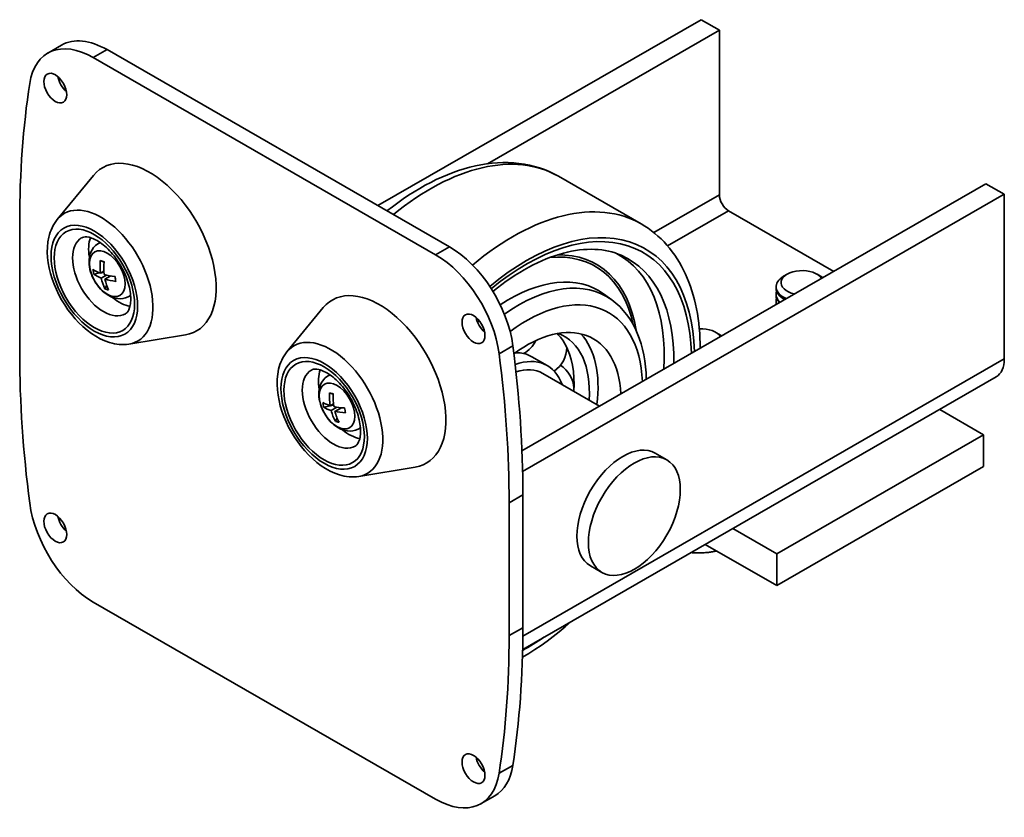
# Model space of a CAD drawing. Units: millimetres. Extents: x 125.5 to 138.5, y 60.5 to 78.6.
# Drawn here: x 125.5 to 131.4, y 60.5 to 65.3 of the extents above; entities that cross this region are included whole.
import ezdxf

# ---------------------------------------------------------------- set-up
doc = ezdxf.new("R2010")
doc.units = ezdxf.units.MM
doc.layers.add('Spigoli tangenti visibili(ISO)', color=179, linetype='Continuous', lineweight=35)
doc.layers.add('Spigoli visibili(ISO)', color=179, linetype='Continuous', lineweight=35)

msp = doc.modelspace()

# ---------------------------------------------------------------- linework, layer by layer
at = {"layer": 'Spigoli tangenti visibili(ISO)'}
for p, q in [((125.9099, 65.0784), (125.9933, 65.1264)), ((129.6962, 64.2476), (129.3004, 64.0197)), ((129.3832, 63.9391), (129.7518, 64.1514)), ((127.9802, 63.8862), (128.0636, 63.9342)), ((128.3642, 63.2875), (128.4476, 63.3355)), ((131.4191, 63.2555), (128.508, 61.5791)), ((128.4248, 62.3851), (128.5082, 62.4331)), ((128.4248, 61.5819), (128.5082, 61.6299)), ((128.3642, 60.7493), (128.4476, 60.7974))]:
    msp.add_line(p, q, dxfattribs=at)
for centre, major_axis, start_param, end_param in [((127.9483, 63.0154), (0.7747, 1.3452), 0, 0.988484), ((125.9565, 63.7492), (0.2222, -0.3858), 6.068999, 9.638964), ((128.4485, 62.7274), (0.7747, 1.3452), 0, 1.008484), ((128.5318, 62.6794), (0.7158, 1.2431), 5.527783, 7.289464), ((128.5318, 62.6794), (0.7027, 1.2203), 5.528378, 7.284149), ((125.9724, 63.7584), (0.1324, -0.2299), 3.141593, 6.283185), ((126.0321, 63.7928), (-0.0922, 0.1602), 6.147696, 6.307928), ((128.3512, 62.7834), (0.5946, 1.0325), 5.709815, 6.678449), ((128.3512, 62.7834), (0.6017, 1.0449), 5.660004, 6.625535), ((128.4273, 62.7396), (0.6604, 1.1467), 5.419103, 6.303516), ((128.4811, 62.7086), (0.6637, 1.1525), 5.476544, 6.345208), ((128.4273, 62.7396), (0.536, 0.9307), 6.221162, 7.140748), ((128.4811, 62.7086), (0.5327, 0.925), 6.221162, 7.179641), ((126.0321, 63.7928), (0.0922, -0.1602), 6.258442, 6.418675), ((128.5318, 62.6794), (0.4936, 0.8571), 5.542169, 7.211573), ((128.4273, 62.7396), (0.536, 0.9307), 1.026349, 1.041045), ((128.4811, 62.7086), (-0.5327, -0.925), 4.20245, 4.209874), ((127.3459, 62.9491), (0.2222, -0.3858), 6.068999, 9.638964), ((127.3619, 62.9583), (0.1324, -0.2299), 3.141593, 6.283185), ((127.4216, 62.9927), (-0.0922, 0.1602), 6.147696, 6.307928), ((127.4216, 62.9927), (0.0922, -0.1602), 6.258442, 6.418675), ((128.5318, 62.6794), (-0.7158, -1.2431), 0.758666, 0.885164)]:
    msp.add_ellipse(centre, major_axis=major_axis, ratio=0.578093, start_param=start_param, end_param=end_param, dxfattribs=at)
for centre, major_axis in [((125.9169, 63.7264), (-0.1846, 0.3205)), ((125.9169, 63.7264), (0.1716, -0.298)), ((125.9948, 63.7713), (-0.0761, 0.1321)), ((127.3063, 62.9263), (-0.1846, 0.3205)), ((127.3063, 62.9263), (0.1716, -0.298)), ((127.3842, 62.9712), (-0.0761, 0.1321))]:
    msp.add_ellipse(centre, major_axis=major_axis, ratio=0.578093, dxfattribs=at)
at = {"layer": 'Spigoli visibili(ISO)'}
for p, q in [((127.6318, 64.1828), (129.5851, 65.3077)), ((129.6962, 65.2437), (129.5851, 65.3077)), ((128.294, 64.4362), (129.6962, 65.2437)), ((129.6962, 64.2476), (129.6962, 65.2437)), ((125.6353, 65.1054), (125.7187, 65.1534)), ((127.9802, 63.8862), (125.9099, 65.0784)), ((128.0636, 63.9342), (125.9933, 65.1264)), ((125.692, 64.0989), (125.9118, 64.3661)), ((128.5026, 62.7), (131.308, 64.3155)), ((129.2231, 64.0726), (128.7229, 64.3607)), ((131.4191, 64.2515), (131.308, 64.3155)), ((128.5066, 62.5743), (131.4191, 64.2515)), ((131.4191, 63.2555), (131.4191, 64.2515)), ((130.3874, 63.7854), (129.7518, 64.1514)), ((125.4653, 64.0894), (125.4653, 63.2862)), ((125.9376, 63.9516), (125.9511, 63.9602)), ((125.9751, 63.8418), (125.9526, 63.8501)), ((125.9494, 63.7755), (125.9137, 63.7693)), ((125.9746, 63.7857), (125.9538, 63.7738)), ((125.975, 63.78), (125.9602, 63.7774)), ((130.1062, 63.7683), (130.0848, 63.7559)), ((130.2866, 63.7683), (130.308, 63.7559)), ((125.9586, 63.7449), (125.9895, 63.7627)), ((126.0158, 63.7574), (125.9811, 63.7374)), ((125.9804, 63.6805), (125.9913, 63.701)), ((129.0459, 63.6127), (128.9956, 63.6493)), ((130.0392, 63.6821), (130.0392, 63.6921)), ((130.0392, 63.642), (130.0392, 63.647)), ((126.122, 63.6314), (126.1362, 63.6387)), ((130.0392, 63.6018), (130.0392, 63.6068)), ((127.0815, 63.2988), (127.3012, 63.5659)), ((129.6752, 63.4162), (129.6966, 63.4038)), ((126.1261, 63.345), (126.4675, 63.401)), ((128.5627, 63.2689), (128.6555, 63.2154)), ((127.3271, 63.1514), (127.3406, 63.16)), ((128.5068, 61.4983), (131.3701, 63.1471)), ((128.9718, 62.9702), (128.6282, 63.1681)), ((127.3603, 63.0422), (127.3381, 63.0503)), ((127.3637, 62.976), (127.3049, 62.9636)), ((127.3626, 62.9843), (127.3428, 62.9729)), ((127.3489, 62.9437), (127.3838, 62.9638)), ((127.4103, 62.9605), (127.3711, 62.938)), ((131.0283, 62.9503), (131.2941, 62.7973)), ((127.3742, 62.8782), (127.3842, 62.8984)), ((127.5115, 62.8312), (127.5257, 62.8386)), ((131.2941, 62.7973), (130.0436, 62.0771)), ((131.2941, 62.7973), (131.2941, 62.6045)), ((129.3782, 62.6455), (129.3088, 62.6855)), ((127.5156, 62.5448), (127.857, 62.6008)), ((130.0436, 61.8844), (131.2941, 62.6045)), ((128.5082, 62.4331), (128.5082, 61.6299)), ((128.4248, 62.3851), (128.4248, 61.5819)), ((130.0436, 62.0771), (129.7778, 62.2302)), ((129.6104, 62.1338), (130.0436, 61.8844)), ((130.0436, 62.0771), (130.0436, 61.8844)), ((128.986, 61.9643), (128.9165, 62.0043)), ((127.9802, 60.5929), (125.9099, 61.7851)), ((128.3382, 60.6139), (128.2548, 60.5659))]:
    msp.add_line(p, q, dxfattribs=at)
at = {"layer": 'Spigoli visibili(ISO)', "flags": 128}
for points in [[(127.6863, 64.1514), (127.7187, 64.1766), (127.7514, 64.2008), (127.7842, 64.2239), (127.8173, 64.2461), (127.8505, 64.2671), (127.8839, 64.2871), (127.9174, 64.306), (127.9509, 64.3238), (127.9846, 64.3404), (128.0184, 64.3559), (128.0521, 64.3702), (128.086, 64.3833), (128.1197, 64.3951), (128.1535, 64.4057), (128.1873, 64.4151), (128.221, 64.4232), (128.2545, 64.4299), (128.288, 64.4353), (128.3213, 64.4394), (128.3544, 64.4421), (128.3873, 64.4433), (128.42, 64.4432), (128.4523, 64.4416), (128.4844, 64.4386), (128.5161, 64.4341), (128.5473, 64.428), (128.5781, 64.4205), (128.6084, 64.4115), (128.638, 64.401), (128.6671, 64.389), (128.6954, 64.3756), (128.7229, 64.3607)], [(125.692, 64.0989), (125.683, 64.0872), (125.6748, 64.075), (125.6674, 64.0623), (125.6608, 64.0491), (125.6549, 64.0355), (125.6497, 64.0216), (125.6452, 64.0074), (125.6415, 63.993), (125.636, 63.9633), (125.633, 63.9327), (125.6324, 63.9015), (125.634, 63.8697), (125.6379, 63.8374), (125.6438, 63.8049), (125.6518, 63.7723), (125.6617, 63.7396), (125.6735, 63.7071), (125.687, 63.675), (125.7022, 63.6434), (125.719, 63.6125), (125.7373, 63.5824), (125.757, 63.5534), (125.778, 63.5256), (125.8002, 63.4991), (125.8235, 63.4742), (125.8477, 63.4509), (125.8729, 63.4294), (125.8988, 63.4099), (125.9255, 63.3925), (125.9528, 63.3773), (125.9807, 63.3646), (126.0092, 63.3545), (126.0236, 63.3504), (126.0381, 63.3472), (126.0528, 63.3446), (126.0674, 63.3429), (126.0821, 63.3421), (126.0968, 63.3421), (126.1115, 63.3431), (126.1261, 63.345)], [(129.2231, 64.0726), (129.2447, 64.0596), (129.2657, 64.0457), (129.286, 64.0308), (129.3058, 64.0152), (129.325, 63.9986), (129.3435, 63.9813), (129.3614, 63.9632), (129.3786, 63.9444), (129.3952, 63.9247), (129.411, 63.9044), (129.4261, 63.8834), (129.4405, 63.8618), (129.4542, 63.8395), (129.4671, 63.8165), (129.4794, 63.7931), (129.4909, 63.769), (129.5017, 63.7444), (129.5118, 63.7192), (129.5212, 63.6935), (129.5299, 63.6673), (129.5379, 63.6407), (129.5452, 63.6136), (129.5518, 63.586), (129.5578, 63.5581), (129.563, 63.5297), (129.5675, 63.5009), (129.5714, 63.4718), (129.5746, 63.4422), (129.5771, 63.4124), (129.5789, 63.3822), (129.5801, 63.3516), (129.5806, 63.3208)], [(126.1048, 63.5285), (126.1101, 63.5322), (126.1152, 63.5372), (126.1203, 63.5442), (126.1254, 63.5536), (126.1299, 63.5658), (126.1319, 63.5729), (126.1337, 63.5807), (126.1351, 63.5891), (126.1361, 63.5982), (126.1368, 63.6078), (126.137, 63.618), (126.1368, 63.6287), (126.1361, 63.6398), (126.135, 63.6514), (126.1333, 63.6633), (126.1312, 63.6756), (126.1286, 63.6881), (126.1255, 63.7008), (126.1219, 63.7138), (126.1178, 63.7268), (126.1132, 63.74), (126.1082, 63.7532), (126.1027, 63.7664), (126.0968, 63.7796), (126.0905, 63.7927), (126.0837, 63.8056), (126.0766, 63.8184), (126.0691, 63.831), (126.0613, 63.8433), (126.0532, 63.8554), (126.0447, 63.8671), (126.0361, 63.8785), (126.0272, 63.8895), (126.0181, 63.9), (126.0088, 63.9101), (125.9994, 63.9197), (125.99, 63.9288), (125.9805, 63.9374), (125.9709, 63.9453), (125.9614, 63.9527), (125.952, 63.9595), (125.9427, 63.9657), (125.9336, 63.9712), (125.9246, 63.9761), (125.916, 63.9804), (125.9076, 63.9841), (125.8996, 63.9871), (125.892, 63.9895), (125.8849, 63.9914), (125.8721, 63.9935), (125.8613, 63.9939), (125.8527, 63.9929), (125.8458, 63.991), (125.8401, 63.9883)], [(125.9376, 63.9516), (125.9239, 63.9412), (125.9122, 63.9289), (125.9028, 63.9154), (125.8956, 63.9011), (125.8904, 63.8864), (125.8869, 63.8716), (125.885, 63.8567), (125.8845, 63.8417), (125.8853, 63.8269), (125.8871, 63.8121), (125.89, 63.7974), (125.8939, 63.7829), (125.8987, 63.7685), (125.9043, 63.7544), (125.9108, 63.7406), (125.9181, 63.7271), (125.9261, 63.7141), (125.9348, 63.7015), (125.9441, 63.6896), (125.9541, 63.6782), (125.9648, 63.6676), (125.976, 63.6577), (125.9879, 63.6487), (126.0004, 63.6406), (126.0135, 63.6335), (126.0274, 63.6277), (126.0419, 63.6232), (126.0573, 63.6203), (126.0733, 63.6194), (126.0897, 63.6208), (126.1061, 63.6247), (126.122, 63.6314)], [(128.3269, 63.6639), (128.3538, 63.6853), (128.3808, 63.7058), (128.4078, 63.7254), (128.4349, 63.7442), (128.462, 63.762), (128.4891, 63.7789), (128.5161, 63.7949), (128.5431, 63.81), (128.57, 63.824), (128.5967, 63.8372), (128.6232, 63.8493), (128.6496, 63.8605), (128.6758, 63.8708), (128.7017, 63.88), (128.7274, 63.8883), (128.7528, 63.8955), (128.7778, 63.9018), (128.8025, 63.907), (128.8268, 63.9113), (128.8507, 63.9147), (128.8743, 63.917), (128.8974, 63.9185), (128.92, 63.9189), (128.9423, 63.9185), (128.964, 63.9171), (128.9852, 63.9148), (129.006, 63.9117), (129.0262, 63.9076), (129.046, 63.9026), (129.0652, 63.8968), (129.084, 63.8902), (129.1022, 63.8826)], [(129.2541, 63.1327), (129.2526, 63.1706), (129.2497, 63.2078), (129.2452, 63.2441), (129.2393, 63.2796), (129.2318, 63.3142), (129.2227, 63.3478), (129.2121, 63.3804), (129.1999, 63.4118), (129.1861, 63.442), (129.1707, 63.471), (129.1538, 63.4986), (129.1353, 63.5247), (129.1152, 63.5493), (129.0935, 63.5722), (129.0704, 63.5934), (129.0459, 63.6127)], [(127.0815, 63.2988), (127.0725, 63.2871), (127.0643, 63.2749), (127.0569, 63.2621), (127.0502, 63.249), (127.0443, 63.2354), (127.0392, 63.2215), (127.0347, 63.2073), (127.0309, 63.1928), (127.0254, 63.1631), (127.0224, 63.1326), (127.0218, 63.1013), (127.0235, 63.0695), (127.0274, 63.0373), (127.0333, 63.0048), (127.0413, 62.9721), (127.0512, 62.9395), (127.0629, 62.907), (127.0765, 62.8749), (127.0917, 62.8433), (127.1085, 62.8124), (127.1268, 62.7823), (127.1465, 62.7533), (127.1675, 62.7255), (127.1897, 62.699), (127.2129, 62.674), (127.2372, 62.6507), (127.2623, 62.6293), (127.2883, 62.6098), (127.3149, 62.5923), (127.3423, 62.5772), (127.3702, 62.5645), (127.3987, 62.5543), (127.4131, 62.5503), (127.4276, 62.547), (127.4422, 62.5445), (127.4569, 62.5428), (127.4716, 62.542), (127.4863, 62.542), (127.501, 62.5429), (127.5156, 62.5448)], [(127.4943, 62.7284), (127.4995, 62.732), (127.5047, 62.737), (127.5098, 62.744), (127.5148, 62.7535), (127.5194, 62.7657), (127.5214, 62.7728), (127.5231, 62.7806), (127.5245, 62.789), (127.5256, 62.798), (127.5262, 62.8077), (127.5265, 62.8179), (127.5262, 62.8285), (127.5256, 62.8397), (127.5244, 62.8512), (127.5228, 62.8632), (127.5207, 62.8754), (127.5181, 62.8879), (127.515, 62.9007), (127.5114, 62.9136), (127.5073, 62.9267), (127.5027, 62.9399), (127.4977, 62.9531), (127.4922, 62.9663), (127.4863, 62.9794), (127.4799, 62.9925), (127.4732, 63.0055), (127.4661, 63.0183), (127.4586, 63.0309), (127.4508, 63.0432), (127.4426, 63.0552), (127.4342, 63.067), (127.4255, 63.0783), (127.4166, 63.0893), (127.4075, 63.0999), (127.3983, 63.11), (127.3889, 63.1196), (127.3794, 63.1287), (127.3699, 63.1372), (127.3604, 63.1452), (127.3509, 63.1526), (127.3415, 63.1594), (127.3322, 63.1656), (127.323, 63.1711), (127.3141, 63.176), (127.3054, 63.1803), (127.2971, 63.1839), (127.2891, 63.1869), (127.2815, 63.1894), (127.2743, 63.1912), (127.2615, 63.1933), (127.2508, 63.1937), (127.2421, 63.1928), (127.2353, 63.1909), (127.2295, 63.1882)], [(127.3271, 63.1514), (127.3134, 63.141), (127.3017, 63.1288), (127.2923, 63.1153), (127.285, 63.101), (127.2798, 63.0863), (127.2764, 63.0714), (127.2745, 63.0565), (127.274, 63.0416), (127.2747, 63.0267), (127.2766, 63.012), (127.2795, 62.9973), (127.2834, 62.9827), (127.2881, 62.9684), (127.2938, 62.9543), (127.3003, 62.9404), (127.3075, 62.927), (127.3155, 62.9139), (127.3242, 62.9014), (127.3336, 62.8894), (127.3436, 62.8781), (127.3542, 62.8674), (127.3655, 62.8576), (127.3774, 62.8485), (127.3898, 62.8404), (127.403, 62.8334), (127.4168, 62.8275), (127.4314, 62.8231), (127.4468, 62.8202), (127.4628, 62.8193), (127.4791, 62.8206), (127.4956, 62.8246), (127.5115, 62.8312)], [(129.5237, 62.0839), (129.5311, 62.0834), (129.5383, 62.083), (129.5454, 62.0827), (129.5524, 62.0825), (129.5592, 62.0823), (129.566, 62.0823), (129.5727, 62.0823), (129.5794, 62.0823), (129.5859, 62.0825), (129.5924, 62.0827), (129.5988, 62.083), (129.6052, 62.0834), (129.6116, 62.0839), (129.6178, 62.0844), (129.6241, 62.085), (129.6304, 62.0856), (129.6366, 62.0864), (129.6428, 62.0872), (129.649, 62.0881), (129.6552, 62.0891), (129.6614, 62.0901), (129.6676, 62.0912), (129.6738, 62.0924), (129.6801, 62.0937)], [(128.7998, 61.667), (128.7641, 61.6357), (128.7281, 61.6056), (128.6917, 61.5767), (128.6549, 61.549), (128.618, 61.5227), (128.5807, 61.4976), (128.5433, 61.4739), (128.5056, 61.4515)]]:
    msp.add_lwpolyline(points, dxfattribs=at)
at = {"layer": 'Spigoli visibili(ISO)'}
for centre, start, end in [((128.4275, 63.4439), 298.44676, 333.96574), ((128.5971, 63.3284), 304.36177, 359.06147), ((128.6402, 63.0678), 3.44593, 57.74451)]:
    msp.add_arc(centre, 0.1767, start, end, dxfattribs=at)
for centre, major_axis, ratio, start_param, end_param in [((125.9933, 64.6766), (-0.2746, 0.4768), 0.578093, 5.499721, 6.283185), ((125.9099, 64.6286), (-0.2746, 0.4768), 0.578093, 5.499721, 6.909251), ((125.764, 64.9419), (0.049, -0.0851), 0.578093, 4.151706, 5.273072), ((130.1378, 61.3987), (3.2976, -5.7263), 0.578093, 3.767659, 3.928925), ((126.2503, 63.9185), (0.2844, -0.4938), 0.578093, 6.068999, 9.638964), ((129.7518, 64.2156), (-0.0392, 0.0681), 0.578093, 0.787332, 2.358128), ((126.0697, 63.8144), (0.1324, -0.2299), 0.578093, 3.585355, 4.154273), ((127.9802, 63.4364), (0.2746, -0.4768), 0.578093, 0.948598, 2.358128), ((128.0636, 63.4844), (0.2746, -0.4768), 0.578093, 0.948598, 2.358128), ((126.1779, 63.887), (0.0995, 0.2978), 0.683762, 1.916407, 2.175172), ((126.1519, 63.7769), (0.277, -0.0971), 0.015864, 2.268219, 2.379421), ((126.2005, 63.8795), (-0.0995, -0.2978), 0.683762, 5.057999, 5.316764), ((126.2, 63.8342), (-0.2867, -0.0628), 0.895137, 6.179835, 6.291037), ((126.1868, 63.8977), (-0.3098, -0.0508), 0.445284, 0.391119, 0.649884), ((126.1916, 63.8688), (-0.3098, -0.0508), 0.445284, 0.391119, 0.649884), ((126.1868, 63.8977), (0.3098, 0.0508), 0.445284, 3.895413, 4.154178), ((130.1964, 63.7168), (0.1271, 0), 0.575862, 0.373956, 4.338433), ((126.1779, 63.887), (0.0995, 0.2978), 0.683762, 2.279108, 2.537873), ((126.2005, 63.8795), (-0.0995, -0.2978), 0.683762, 5.420701, 5.679466), ((126.1916, 63.8688), (-0.3098, -0.0508), 0.445284, 0.75382, 1.012585), ((126.0784, 63.8748), (0.0225, -0.2926), 0.169857, 5.125625, 5.236828), ((130.1964, 63.6921), (-0.1572, 0), 0.575862, 5.50164, 7.199777), ((130.1964, 63.6921), (-0.1572, 0), 0.575862, 3.795798, 3.923138), ((126.1265, 63.932), (-0.1802, -0.2317), 0.709415, 0.189289, 0.300492), ((127.6398, 63.1183), (0.2844, -0.4938), 0.578093, 6.068999, 9.638964), ((130.1964, 63.647), (-0.1572, 0), 0.575862, 6.087847, 6.844914), ((130.1964, 63.6821), (-0.1572, 0), 0.575862, 0, 0.83811), ((126.0697, 63.8144), (0.1324, -0.2299), 0.578093, 5.270505, 5.839423), ((130.1964, 63.6068), (-0.1572, 0), 0.575862, 6.087847, 6.503459), ((130.1964, 63.642), (-0.1572, 0), 0.575862, 0, 0.521316), ((130.1964, 63.6018), (-0.1572, 0), 0.575862, 0, 0.173119), ((128.2928, 63.4857), (0.049, -0.0851), 0.578093, 4.151706, 5.273072), ((128.5318, 62.6794), (0.402, 0.6982), 0.578093, 5.552725, 7.204136), ((128.3929, 62.7594), (0.365, 0.6338), 0.578093, 5.41317, 6.375102), ((129.5851, 63.3647), (0.1271, 0), 0.575862, 0.373956, 1.649944), ((128.3001, 62.8128), (0.365, 0.6338), 0.578093, 5.953976, 6.135089), ((128.3929, 62.7594), (0.402, 0.6982), 0.578093, 5.33772, 6.110191), ((129.5851, 63.3401), (-0.1572, 0), 0.575862, 3.795798, 3.923138), ((123.8357, 65.1238), (3.2976, -5.7263), 0.578093, 0.787332, 0.948598), ((128.3001, 62.8128), (0.2626, 0.456), 0.578093, 0.24199, 0.330804), ((128.3001, 62.8128), (0.2626, 0.456), 0.578093, 0, 0.24199), ((128.3001, 62.8128), (0.365, 0.6338), 0.578093, 5.41317, 5.953976), ((130.1378, 60.5954), (3.2976, -5.7263), 0.578093, 3.928925, 4.09019), ((123.7523, 65.0758), (3.2976, -5.7263), 0.578093, 0.787332, 0.948598), ((128.3929, 62.7594), (0.2626, 0.456), 0.578093, 5.823498, 6.881114), ((131.2524, 63.3515), (0.1177, -0.2043), 0.578093, 0, 0.787332), ((127.4592, 63.0143), (0.1324, -0.2299), 0.578093, 3.585355, 4.154273), ((128.3929, 62.7594), (0.2353, 0.4087), 0.578093, 0, 0.561027), ((127.5885, 63.0389), (-0.2865, -0.0638), 0.915947, 6.216333, 6.327535), ((127.5756, 63.0977), (-0.3073, -0.0645), 0.401274, 0.372282, 0.631047), ((127.5675, 63.086), (0.0781, 0.3041), 0.710484, 1.866841, 2.125606), ((127.5452, 62.9756), (0.2802, -0.0873), 0.050138, 2.306654, 2.417856), ((127.5898, 63.0803), (-0.0781, -0.3041), 0.710484, 5.008433, 5.267198), ((127.5817, 63.0685), (-0.3073, -0.0645), 0.401274, 0.372282, 0.631047), ((127.5675, 63.086), (0.0781, 0.3041), 0.710484, 2.229542, 2.488307), ((127.5756, 63.0977), (0.3073, 0.0645), 0.401274, 3.876576, 4.135341), ((127.5898, 63.0803), (-0.0781, -0.3041), 0.710484, 5.371135, 5.6299), ((127.5817, 63.0685), (-0.3073, -0.0645), 0.401274, 0.734984, 0.993748), ((127.4688, 63.0697), (0.0356, -0.2913), 0.190668, 5.077897, 5.189099), ((127.5121, 63.133), (-0.1761, -0.2348), 0.675142, 0.216818, 0.32802), ((127.4592, 63.0143), (0.1324, -0.2299), 0.578093, 5.270505, 5.839423), ((129.1126, 62.3449), (-0.1961, -0.3406), 0.578093, 3.141593, 6.283185), ((125.9099, 62.2349), (0.2746, -0.4768), 0.578093, 4.09019, 5.499721), ((125.764, 62.2816), (0.049, -0.0851), 0.578093, 4.151706, 5.273072), ((123.8357, 64.3206), (3.2976, -5.7263), 0.578093, 0.626066, 0.787332), ((123.7523, 64.2726), (3.2976, -5.7263), 0.578093, 0.626066, 0.787332), ((128.2928, 60.8254), (0.049, -0.0851), 0.578093, 4.151706, 5.273072), ((128.0636, 61.0907), (0.2746, -0.4768), 0.578093, 0, 0.626066), ((127.9802, 61.0427), (0.2746, -0.4768), 0.578093, 5.499721, 6.909251)]:
    msp.add_ellipse(centre, major_axis=major_axis, ratio=ratio, start_param=start_param, end_param=end_param, dxfattribs=at)
for centre, major_axis in [((125.6807, 64.8939), (-0.049, 0.0851)), ((128.2095, 63.4377), (-0.049, 0.0851)), ((129.1821, 62.3049), (-0.1961, -0.3406)), ((125.6807, 62.2336), (-0.049, 0.0851)), ((128.2095, 60.7773), (-0.049, 0.0851))]:
    msp.add_ellipse(centre, major_axis=major_axis, ratio=0.578093, dxfattribs=at)

doc.saveas('drawing.dxf')
